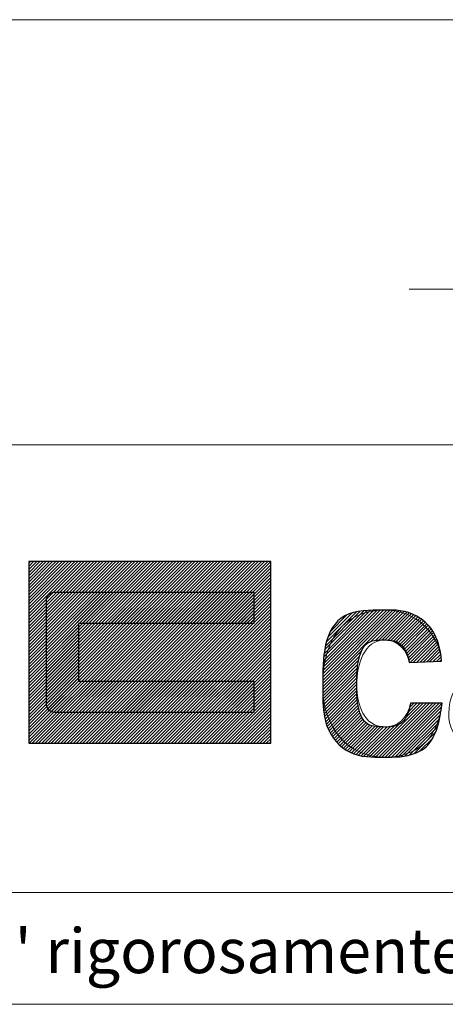
# Model space of a CAD drawing. Units: millimetres. Extents: x 0 to 210, y 0 to 297.
# Drawn here: x 26 to 45, y 0 to 44 of the extents above; entities that cross this region are included whole.
import ezdxf

# ---------------------------------------------------------------- set-up
doc = ezdxf.new("R2010")
doc.units = ezdxf.units.MM
doc.layers.add('1', color=3, linetype='Continuous')
doc.styles.add('SLDTEXTSTYLE22', font='TXT', dxfattribs={"width": 0.645})

# ---------------------------------------------------------------- blocks, each defined once
blk = doc.blocks.new('CALPEDA')
at = {"layer": '1', "color": 169, "linetype": 'Continuous', "lineweight": 18}
for p, q in [((-25, 5.292), (-14.179, 5.292)), ((-25, -2.832), (-25, 5.292)), ((-14.179, 5.292), (-14.179, -2.832)), ((1.174, 5.236), (-0.359, 5.236)), ((-0.359, 5.236), (-0.359, -3.188)), ((1.174, -3.188), (1.174, 5.236)), ((19.295, 5.191), (17.823, 5.191)), ((17.823, 5.191), (17.823, 2.199)), ((19.295, -3.232), (19.295, 5.191)), ((23.744, 3.707), (23.744, 4.757)), ((23.744, 4.757), (24.113, 4.757)), ((24.088, 4.625), (23.928, 4.625)), ((23.928, 4.625), (23.928, 4.25)), ((23.928, 4.25), (24.097, 4.25)), ((24.076, 4.117), (23.928, 4.117)), ((23.928, 4.117), (23.928, 3.707)), ((-24.205, -1.081), (-24.205, 3.541)), ((-23.827, 3.919), (-14.934, 3.919)), ((-14.934, 3.919), (-14.934, 2.513)), ((23.928, 3.707), (23.744, 3.707)), ((24.384, 3.762), (24.384, 3.845)), ((24.388, 3.729), (24.384, 3.762)), ((24.565, 3.707), (24.393, 3.707)), ((24.548, 3.929), (24.548, 3.852)), ((24.559, 3.72), (24.565, 3.707)), ((3.357, 2.893), (1.972, 2.893)), ((1.972, -5.292), (1.972, 2.893)), ((3.357, 2.104), (3.357, 2.893)), ((-14.934, 2.513), (-22.772, 2.513)), ((-22.772, 2.513), (-22.772, -0.054)), ((3.377, 2.104), (3.357, 2.104)), ((17.823, 2.199), (17.802, 2.199)), ((17.802, 2.199), (17.812, 2.199)), ((-5.946, 1.094), (-4.596, 1.094)), ((-1.125, -1.813), (-1.125, 1.17)), ((19.995, 1.035), (21.345, 1.035)), ((24.815, -1.872), (24.815, 1.111)), ((-7.983, 0.775), (-6.542, 0.834)), ((11.802, 0.509), (9.358, 0.509)), ((-22.772, -0.054), (-14.934, -0.054)), ((-14.934, -0.054), (-14.934, -1.46)), ((-2.607, -0.015), (-2.607, -0.649)), ((23.334, -0.074), (23.334, -0.708)), ((9.345, -0.685), (13.344, -0.685)), ((-6.511, -1.04), (-7.931, -1.04)), ((-14.934, -1.46), (-23.827, -1.46)), ((13.281, -1.482), (11.786, -1.406)), ((3.428, -2.526), (3.449, -2.526)), ((3.428, -2.526), (3.428, -5.292)), ((17.874, -2.443), (17.895, -2.443)), ((17.895, -2.443), (17.895, -3.232)), ((-14.179, -2.832), (-25, -2.832)), ((-2.418, -3.188), (-0.941, -3.188)), ((-0.359, -3.188), (1.174, -3.188)), ((17.895, -3.232), (19.295, -3.232)), ((23.523, -3.248), (25, -3.248)), ((1.972, -5.292), (3.428, -5.292))]:
    blk.add_line(p, q, dxfattribs=at)
for points, knots in [([(23.452, 3.551), (23.266, 3.737), (23.174, 3.964), (23.174, 4.23), (23.174, 4.494), (23.267, 4.719), (23.454, 4.906)], [2, 2, 2, 2, 3, 3, 3, 4, 4, 4, 4]), ([(23.454, 4.906), (23.641, 5.092), (23.866, 5.185), (24.13, 5.185), (24.395, 5.185), (24.622, 5.092), (24.809, 4.906)], [4, 4, 4, 4, 5, 5, 5, 6, 6, 6, 6]), ([(24.714, 4.811), (24.552, 4.972), (24.358, 5.053), (24.129, 5.053), (23.902, 5.053), (23.707, 4.972), (23.546, 4.811)], [6, 6, 6, 6, 7, 7, 7, 8, 8, 8, 8]), ([(24.809, 4.906), (24.996, 4.72), (25.09, 4.495), (25.09, 4.23), (25.09, 3.965), (24.996, 3.738), (24.809, 3.551)], [6, 6, 6, 6, 7, 7, 7, 8, 8, 8, 8]), ([(23.546, 4.811), (23.386, 4.65), (23.306, 4.456), (23.306, 4.229), (23.306, 4), (23.385, 3.804), (23.545, 3.643)], [0, 0, 0, 0, 1, 1, 1, 2, 2, 2, 2]), ([(24.714, 3.643), (24.874, 3.804), (24.954, 4), (24.954, 4.229), (24.954, 4.456), (24.874, 4.65), (24.714, 4.811)], [4, 4, 4, 4, 5, 5, 5, 6, 6, 6, 6]), ([(24.809, 3.551), (24.622, 3.363), (24.395, 3.269), (24.13, 3.269), (23.864, 3.269), (23.638, 3.363), (23.452, 3.551)], [0, 0, 0, 0, 1, 1, 1, 2, 2, 2, 2]), ([(23.545, 3.643), (23.705, 3.482), (23.9, 3.401), (24.129, 3.401), (24.359, 3.401), (24.553, 3.482), (24.714, 3.643)], [2, 2, 2, 2, 3, 3, 3, 4, 4, 4, 4])]:
    blk.add_open_spline(points, degree=3, knots=knots, dxfattribs=at)
for points in [[(24.314, 4.587), (24.267, 4.612), (24.191, 4.625), (24.088, 4.625)], [(24.113, 4.757), (24.244, 4.757), (24.34, 4.745), (24.401, 4.72)], [(24.275, 4.273), (24.347, 4.301), (24.384, 4.355), (24.384, 4.435)], [(24.384, 4.435), (24.384, 4.51), (24.361, 4.561), (24.314, 4.587)], [(24.401, 4.72), (24.51, 4.674), (24.565, 4.585), (24.565, 4.453)], [(24.565, 4.453), (24.565, 4.358), (24.53, 4.289), (24.462, 4.245)], [(24.284, 4.084), (24.244, 4.106), (24.175, 4.117), (24.076, 4.117)], [(24.097, 4.25), (24.176, 4.25), (24.235, 4.257), (24.275, 4.273)], [(24.384, 3.845), (24.384, 3.966), (24.351, 4.045), (24.284, 4.084)], [(24.462, 4.245), (24.425, 4.221), (24.374, 4.204), (24.309, 4.194)], [(24.309, 4.194), (24.392, 4.181), (24.452, 4.146), (24.49, 4.091)], [(24.49, 4.091), (24.528, 4.036), (24.548, 3.982), (24.548, 3.929)], [(-24.205, 3.541), (-24.205, 3.75), (-24.036, 3.919), (-23.827, 3.919)], [(24.39, 3.717), (24.39, 3.721), (24.389, 3.725), (24.388, 3.729)], [(24.393, 3.707), (24.392, 3.71), (24.391, 3.714), (24.39, 3.717)], [(24.548, 3.852), (24.548, 3.828), (24.548, 3.802), (24.55, 3.774)], [(24.55, 3.774), (24.552, 3.747), (24.555, 3.728), (24.559, 3.72)], [(-9.061, 3.12), (-11.059, 3.105), (-11.852, 1.637), (-11.852, -0.289)], [(-6.542, 0.834), (-6.602, 2.002), (-7.686, 3.13), (-9.061, 3.12)], [(-3.454, 3.164), (-4.799, 3.138), (-5.864, 2.685), (-5.946, 1.094)], [(-1.125, 1.17), (-1.125, 2.653), (-2.471, 3.183), (-3.454, 3.164)], [(10.636, 3.105), (8.975, 3.105), (7.843, 1.635), (7.843, -0.22)], [(13.344, -0.685), (13.45, 1.217), (12.498, 3.105), (10.636, 3.105)], [(22.487, 3.104), (21.142, 3.078), (20.077, 2.626), (19.995, 1.035)], [(24.815, 1.111), (24.815, 2.594), (23.47, 3.124), (22.487, 3.104)], [(4.956, 3.061), (4.3, 3.061), (3.726, 2.762), (3.377, 2.104)], [(7.367, -0.264), (7.367, 1.494), (6.618, 3.061), (4.956, 3.061)], [(16.215, 3.061), (14.639, 3.061), (13.841, 1.577), (13.841, -0.086)], [(17.812, 2.199), (17.47, 2.809), (16.848, 3.061), (16.215, 3.061)], [(-10.326, -0.228), (-10.326, 0.681), (-10.015, 1.781), (-9.072, 1.781)], [(-9.072, 1.781), (-8.46, 1.781), (-8.06, 1.272), (-7.983, 0.775)], [(-4.596, 1.094), (-4.544, 1.764), (-4.183, 2.05), (-3.549, 2.017)], [(-3.549, 2.017), (-3.176, 1.998), (-2.583, 1.888), (-2.609, 1.299)], [(9.358, 0.509), (9.377, 0.933), (9.844, 1.794), (10.606, 1.766)], [(10.606, 1.766), (11.246, 1.743), (11.664, 1.37), (11.802, 0.509)], [(21.345, 1.035), (21.397, 1.705), (21.758, 1.991), (22.392, 1.958)], [(22.392, 1.958), (22.765, 1.939), (23.358, 1.828), (23.332, 1.24)], [(3.377, -0.217), (3.388, 0.788), (3.685, 1.747), (4.638, 1.722)], [(4.638, 1.722), (5.575, 1.698), (5.848, 0.764), (5.857, -0.217)], [(15.367, -0.075), (15.367, 0.942), (15.759, 1.743), (16.609, 1.722)], [(16.609, 1.722), (17.394, 1.703), (17.821, 0.942), (17.821, -0.063)], [(-2.609, 1.299), (-2.639, 0.606), (-3.413, 0.708), (-4.305, 0.553)], [(23.332, 1.24), (23.302, 0.547), (22.528, 0.649), (21.636, 0.494)], [(-4.305, 0.553), (-5.207, 0.409), (-6.199, -0.102), (-6.216, -1.502)], [(21.636, 0.494), (20.734, 0.35), (19.742, -0.162), (19.725, -1.561)], [(-11.852, -0.289), (-11.852, -2.143), (-10.71, -3.458), (-9.092, -3.458)], [(-9.088, -2.107), (-10.01, -2.085), (-10.326, -1.114), (-10.326, -0.228)], [(-4.732, -1.283), (-4.732, -0.661), (-4.247, -0.544), (-3.796, -0.436)], [(-3.796, -0.436), (-3.345, -0.341), (-2.853, -0.266), (-2.607, -0.015)], [(4.71, -1.951), (3.843, -1.976), (3.368, -1.026), (3.377, -0.217)], [(5.857, -0.217), (5.864, -0.957), (5.509, -1.929), (4.71, -1.951)], [(5.039, -3.458), (6.587, -3.458), (7.367, -1.916), (7.367, -0.264)], [(7.843, -0.22), (7.843, -2.134), (8.911, -3.473), (10.636, -3.473)], [(13.841, -0.086), (13.841, -1.797), (14.629, -3.458), (16.247, -3.458)], [(16.609, -2.061), (15.697, -2.061), (15.367, -1.044), (15.367, -0.075)], [(17.821, -0.063), (17.821, -1.08), (17.584, -2.061), (16.609, -2.061)], [(22.145, -0.496), (22.596, -0.4), (23.088, -0.326), (23.334, -0.074)], [(-2.607, -0.649), (-2.607, -1.02), (-2.648, -2.073), (-3.787, -2.073)], [(10.688, -2.135), (9.883, -2.107), (9.407, -1.538), (9.345, -0.685)], [(21.209, -1.342), (21.209, -0.72), (21.694, -0.604), (22.145, -0.496)], [(23.334, -0.708), (23.334, -1.079), (23.293, -2.132), (22.154, -2.132)], [(-23.827, -1.46), (-24.036, -1.46), (-24.205, -1.29), (-24.205, -1.081)], [(-9.092, -3.458), (-7.682, -3.458), (-6.697, -2.679), (-6.511, -1.04)], [(-7.931, -1.04), (-8.034, -1.708), (-8.51, -2.122), (-9.088, -2.107)], [(-3.787, -2.073), (-4.259, -2.073), (-4.732, -1.917), (-4.732, -1.283)], [(-6.216, -1.502), (-6.23, -2.664), (-5.185, -3.318), (-4.305, -3.356)], [(10.636, -3.473), (11.873, -3.473), (12.858, -2.941), (13.281, -1.482)], [(11.786, -1.406), (11.62, -1.761), (11.173, -2.151), (10.688, -2.135)], [(19.725, -1.561), (19.711, -2.723), (20.756, -3.377), (21.636, -3.415)], [(22.154, -2.132), (21.682, -2.132), (21.209, -1.976), (21.209, -1.342)], [(-0.941, -3.188), (-1.074, -2.937), (-1.158, -2.607), (-1.125, -1.813)], [(25, -3.248), (24.867, -2.996), (24.783, -2.666), (24.815, -1.872)], [(-4.305, -3.356), (-3.659, -3.384), (-3.072, -3.127), (-2.611, -2.565)], [(-2.611, -2.565), (-2.601, -2.768), (-2.469, -2.997), (-2.418, -3.188)], [(3.449, -2.526), (3.797, -3.135), (4.403, -3.458), (5.039, -3.458)], [(16.247, -3.458), (16.931, -3.458), (17.532, -3.113), (17.874, -2.443)], [(21.636, -3.415), (22.282, -3.443), (22.869, -3.186), (23.33, -2.624)], [(23.33, -2.624), (23.34, -2.828), (23.472, -3.056), (23.523, -3.248)]]:
    blk.add_open_spline(points, degree=3, dxfattribs=at)
blk = doc.blocks.new('SW_HATCH_7')
at = {"color": 0, "linetype": 'Continuous', "lineweight": 18}
for p, q in [((0, 0), (-0.08, -0.08)), ((0.141, 0), (-0.08, -0.221)), ((0.283, 0), (-0.08, -0.363)), ((0.424, 0), (-0.08, -0.504)), ((0.566, 0), (-0.08, -0.646)), ((0.707, 0), (-0.08, -0.787)), ((0.849, 0), (-0.08, -0.929)), ((0.99, 0), (-0.08, -1.07)), ((1.131, 0), (-0.08, -1.211)), ((1.273, 0), (-0.08, -1.353)), ((1.414, 0), (-0.08, -1.494)), ((1.556, 0), (-0.08, -1.636)), ((1.697, 0), (-0.08, -1.777)), ((1.838, 0), (-0.08, -1.918)), ((1.98, 0), (-0.08, -2.06)), ((2.121, 0), (-0.08, -2.201)), ((2.263, 0), (-0.08, -2.343)), ((2.404, 0), (-0.08, -2.484)), ((2.546, 0), (-0.08, -2.626)), ((2.687, 0), (-0.08, -2.767)), ((2.828, 0), (-0.08, -2.908)), ((2.97, 0), (-0.08, -3.05)), ((3.111, 0), (-0.08, -3.191)), ((3.253, 0), (-0.08, -3.333)), ((3.394, 0), (-0.08, -3.474)), ((3.536, 0), (-0.08, -3.616)), ((3.677, 0), (-0.08, -3.757)), ((3.818, 0), (-0.08, -3.898)), ((3.96, 0), (-0.08, -4.04)), ((4.101, 0), (-0.08, -4.181)), ((4.243, 0), (-0.08, -4.323)), ((4.384, 0), (-0.08, -4.464)), ((4.525, 0), (-0.08, -4.605)), ((4.667, 0), (-0.08, -4.747)), ((4.808, 0), (-0.08, -4.888)), ((4.95, 0), (-0.08, -5.03)), ((5.091, 0), (-0.08, -5.171)), ((5.233, 0), (-0.08, -5.313)), ((5.374, 0), (-0.08, -5.454)), ((5.515, 0), (-0.08, -5.595)), ((5.798, 0), (-0.08, -5.878)), ((5.94, 0), (-0.08, -6.02)), ((6.081, 0), (-0.08, -6.161)), ((6.364, 0), (-0.08, -6.444)), ((6.505, 0), (-0.08, -6.585)), ((6.647, 0), (-0.08, -6.727)), ((6.788, 0), (-0.08, -6.868)), ((6.93, 0), (-0.08, -7.01)), ((7.071, 0), (-0.08, -7.151)), ((7.212, 0), (-0.08, -7.292)), ((7.354, 0), (-0.08, -7.434)), ((7.495, 0), (-0.08, -7.575)), ((7.637, 0), (-0.08, -7.717)), ((7.778, 0), (-0.08, -7.858)), ((7.92, 0), (-0.08, -8)), ((8.061, 0), (-0.063, -8.124)), ((8.202, 0), (0.078, -8.124)), ((8.344, 0), (0.22, -8.124)), ((8.485, 0), (0.361, -8.124)), ((8.627, 0), (0.503, -8.124)), ((8.768, 0), (0.644, -8.124)), ((8.91, 0), (0.785, -8.124)), ((9.051, 0), (0.927, -8.124)), ((9.192, 0), (1.068, -8.124)), ((9.334, 0), (1.21, -8.124)), ((9.475, 0), (1.351, -8.124)), ((9.617, 0), (1.492, -8.124)), ((9.758, 0), (1.634, -8.124)), ((9.899, 0), (1.775, -8.124)), ((10.041, 0), (1.917, -8.124)), ((10.182, 0), (2.058, -8.124)), ((10.465, 0), (2.341, -8.124)), ((10.607, 0), (2.482, -8.124)), ((5.657, 0), (-0.08, -5.737)), ((6.223, 0), (-0.08, -6.303)), ((10.324, 0), (2.2, -8.124)), ((10.741, -0.007), (2.624, -8.124)), ((10.741, -0.148), (2.765, -8.124)), ((10.741, -0.29), (2.907, -8.124)), ((10.741, -0.431), (3.048, -8.124)), ((10.741, -0.572), (3.19, -8.124)), ((10.741, -0.714), (3.331, -8.124)), ((10.741, -0.855), (3.472, -8.124)), ((10.741, -0.997), (3.614, -8.124)), ((10.741, -1.138), (3.755, -8.124)), ((10.741, -1.28), (3.897, -8.124)), ((10.741, -1.421), (4.038, -8.124)), ((10.741, -1.562), (4.179, -8.124)), ((10.741, -1.704), (4.321, -8.124)), ((10.741, -1.845), (4.462, -8.124)), ((10.741, -1.987), (4.604, -8.124)), ((10.741, -2.128), (4.745, -8.124)), ((10.741, -2.27), (4.887, -8.124)), ((10.741, -2.411), (5.028, -8.124)), ((10.741, -2.552), (5.169, -8.124)), ((10.741, -2.694), (5.311, -8.124)), ((10.741, -2.835), (5.452, -8.124)), ((10.741, -2.977), (5.594, -8.124)), ((10.741, -3.118), (5.735, -8.124)), ((10.741, -3.259), (5.877, -8.124)), ((10.741, -3.401), (6.018, -8.124)), ((10.741, -3.542), (6.159, -8.124)), ((10.741, -3.684), (6.301, -8.124)), ((10.741, -3.825), (6.442, -8.124)), ((10.741, -3.967), (6.584, -8.124)), ((10.741, -4.108), (6.725, -8.124)), ((10.741, -4.249), (6.866, -8.124)), ((10.741, -4.391), (7.008, -8.124)), ((10.741, -4.532), (7.149, -8.124)), ((10.741, -4.674), (7.291, -8.124)), ((10.741, -4.815), (7.432, -8.124)), ((10.741, -4.957), (7.574, -8.124)), ((10.741, -5.098), (7.715, -8.124)), ((10.741, -5.239), (7.856, -8.124)), ((10.741, -5.381), (7.998, -8.124)), ((10.741, -5.522), (8.139, -8.124)), ((10.741, -5.664), (8.281, -8.124)), ((10.741, -5.805), (8.422, -8.124)), ((10.741, -5.946), (8.564, -8.124)), ((10.741, -6.088), (8.705, -8.124)), ((10.741, -6.229), (8.846, -8.124)), ((10.741, -6.371), (8.988, -8.124)), ((10.741, -6.512), (9.129, -8.124)), ((10.741, -6.654), (9.271, -8.124)), ((10.741, -6.795), (9.412, -8.124)), ((10.741, -6.936), (9.553, -8.124)), ((10.741, -7.078), (9.695, -8.124)), ((10.741, -7.219), (9.836, -8.124)), ((10.741, -7.361), (9.978, -8.124)), ((10.741, -7.502), (10.119, -8.124)), ((10.741, -7.644), (10.261, -8.124)), ((10.741, -7.785), (10.402, -8.124)), ((10.741, -7.926), (10.543, -8.124)), ((10.741, -8.068), (10.685, -8.124))]:
    blk.add_line(p, q, dxfattribs=at)
blk = doc.blocks.new('SW_HATCH_8')
at = {"color": 0, "linetype": 'Continuous', "lineweight": 18}
for p, q in [((0.148, 0.006), (-0.31, -0.452)), ((0.289, 0.006), (-0.31, -0.593)), ((0.43, 0.006), (-0.31, -0.734)), ((0.572, 0.006), (-0.31, -0.876)), ((0.713, 0.006), (-0.31, -1.017)), ((0.855, 0.006), (-0.31, -1.159)), ((0.996, 0.006), (-0.31, -1.3)), ((1.138, 0.006), (-0.31, -1.442)), ((1.279, 0.006), (-0.31, -1.583)), ((1.42, 0.006), (-0.31, -1.724)), ((1.562, 0.006), (-0.31, -1.866)), ((1.703, 0.006), (-0.31, -2.007)), ((1.845, 0.006), (-0.31, -2.149)), ((1.986, 0.006), (-0.31, -2.29)), ((2.127, 0.006), (-0.31, -2.431)), ((2.269, 0.006), (-0.31, -2.573)), ((2.41, 0.006), (-0.31, -2.714)), ((0, 0), (-0.304, -0.304)), ((2.552, 0.006), (1.146, -1.399)), ((2.693, 0.006), (1.288, -1.399)), ((2.835, 0.006), (1.429, -1.399)), ((2.976, 0.006), (1.571, -1.399)), ((3.117, 0.006), (1.712, -1.399)), ((3.259, 0.006), (1.853, -1.399)), ((3.4, 0.006), (1.995, -1.399)), ((3.542, 0.006), (2.136, -1.399)), ((3.683, 0.006), (2.278, -1.399)), ((3.825, 0.006), (2.419, -1.399)), ((3.966, 0.006), (2.56, -1.399)), ((4.107, 0.006), (2.702, -1.399)), ((4.249, 0.006), (2.843, -1.399)), ((4.39, 0.006), (2.985, -1.399)), ((4.532, 0.006), (3.126, -1.399)), ((4.673, 0.006), (3.268, -1.399)), ((4.814, 0.006), (3.409, -1.399)), ((4.956, 0.006), (3.55, -1.399)), ((5.097, 0.006), (3.692, -1.399)), ((5.239, 0.006), (3.833, -1.399)), ((5.38, 0.006), (3.975, -1.399)), ((5.522, 0.006), (4.116, -1.399)), ((5.663, 0.006), (4.258, -1.399)), ((5.804, 0.006), (4.399, -1.399)), ((5.946, 0.006), (4.54, -1.399)), ((6.087, 0.006), (4.682, -1.399)), ((6.229, 0.006), (4.823, -1.399)), ((6.37, 0.006), (4.965, -1.399)), ((6.512, 0.006), (5.106, -1.399)), ((6.653, 0.006), (5.247, -1.399)), ((6.794, 0.006), (5.389, -1.399)), ((6.936, 0.006), (5.53, -1.399)), ((7.077, 0.006), (5.672, -1.399)), ((7.219, 0.006), (5.813, -1.399)), ((7.36, 0.006), (5.955, -1.399)), ((7.501, 0.006), (6.096, -1.399)), ((7.643, 0.006), (6.237, -1.399)), ((7.784, 0.006), (6.379, -1.399)), ((7.926, 0.006), (6.52, -1.399)), ((8.067, 0.006), (6.662, -1.399)), ((8.209, 0.006), (6.803, -1.399)), ((8.35, 0.006), (6.945, -1.399)), ((8.491, 0.006), (7.086, -1.399)), ((8.633, 0.006), (7.227, -1.399)), ((8.774, 0.006), (7.369, -1.399)), ((8.916, 0.006), (7.51, -1.399)), ((8.961, -0.09), (7.652, -1.399)), ((8.961, -0.232), (7.793, -1.399)), ((8.961, -0.373), (7.934, -1.399)), ((8.961, -0.514), (8.076, -1.399)), ((8.961, -0.656), (8.217, -1.399)), ((8.961, -0.797), (8.359, -1.399)), ((8.961, -0.939), (8.5, -1.399)), ((8.961, -1.08), (8.642, -1.399)), ((8.961, -1.222), (8.783, -1.399)), ((1.122, -1.423), (-0.31, -2.856)), ((1.122, -1.565), (-0.31, -2.997)), ((1.122, -1.706), (-0.31, -3.139)), ((8.961, -1.363), (8.924, -1.399)), ((1.122, -1.847), (-0.31, -3.28)), ((1.122, -1.989), (-0.31, -3.421)), ((1.122, -2.13), (-0.31, -3.563)), ((1.122, -2.272), (-0.31, -3.704)), ((1.122, -2.413), (-0.31, -3.846)), ((1.122, -2.555), (-0.31, -3.987)), ((1.122, -2.696), (-0.31, -4.129)), ((1.122, -2.837), (-0.31, -4.27)), ((1.122, -2.979), (-0.31, -4.411)), ((1.122, -3.12), (-0.31, -4.553)), ((1.122, -3.262), (-0.31, -4.694)), ((1.122, -3.403), (-0.31, -4.836)), ((1.122, -3.544), (-0.31, -4.977)), ((1.122, -3.686), (-0.294, -5.103)), ((1.122, -3.827), (-0.25, -5.199)), ((1.124, -3.967), (-0.184, -5.276)), ((1.266, -3.967), (-0.1, -5.333)), ((1.407, -3.967), (0.007, -5.367)), ((1.548, -3.967), (0.143, -5.372)), ((1.69, -3.967), (0.285, -5.372)), ((1.831, -3.967), (0.426, -5.372)), ((1.973, -3.967), (0.567, -5.372)), ((2.114, -3.967), (0.709, -5.372)), ((2.256, -3.967), (0.85, -5.372)), ((2.397, -3.967), (0.992, -5.372)), ((2.538, -3.967), (1.133, -5.372)), ((2.68, -3.967), (1.274, -5.372)), ((2.821, -3.967), (1.416, -5.372)), ((2.963, -3.967), (1.557, -5.372)), ((3.104, -3.967), (1.699, -5.372)), ((3.245, -3.967), (1.84, -5.372)), ((3.387, -3.967), (1.982, -5.372)), ((3.528, -3.967), (2.123, -5.372)), ((3.67, -3.967), (2.264, -5.372)), ((3.811, -3.967), (2.406, -5.372)), ((3.953, -3.967), (2.547, -5.372)), ((4.094, -3.967), (2.689, -5.372)), ((4.235, -3.967), (2.83, -5.372)), ((4.377, -3.967), (2.972, -5.372)), ((4.518, -3.967), (3.113, -5.372)), ((4.66, -3.967), (3.254, -5.372)), ((4.801, -3.967), (3.396, -5.372)), ((4.943, -3.967), (3.537, -5.372)), ((5.084, -3.967), (3.679, -5.372)), ((5.225, -3.967), (3.82, -5.372)), ((5.367, -3.967), (3.961, -5.372)), ((5.508, -3.967), (4.103, -5.372)), ((5.65, -3.967), (4.244, -5.372)), ((5.791, -3.967), (4.386, -5.372)), ((5.932, -3.967), (4.527, -5.372)), ((6.074, -3.967), (4.669, -5.372)), ((6.215, -3.967), (4.81, -5.372)), ((6.357, -3.967), (4.951, -5.372)), ((6.498, -3.967), (5.093, -5.372)), ((6.64, -3.967), (5.234, -5.372)), ((6.781, -3.967), (5.376, -5.372)), ((6.922, -3.967), (5.517, -5.372)), ((7.064, -3.967), (5.659, -5.372)), ((7.205, -3.967), (5.8, -5.372)), ((7.347, -3.967), (5.941, -5.372)), ((7.488, -3.967), (6.083, -5.372)), ((7.63, -3.967), (6.224, -5.372)), ((7.771, -3.967), (6.366, -5.372)), ((7.912, -3.967), (6.507, -5.372)), ((8.054, -3.967), (6.648, -5.372)), ((8.195, -3.967), (6.79, -5.372)), ((8.337, -3.967), (6.931, -5.372)), ((8.478, -3.967), (7.073, -5.372)), ((8.62, -3.967), (7.214, -5.372)), ((8.761, -3.967), (7.356, -5.372)), ((8.902, -3.967), (7.497, -5.372)), ((8.961, -4.05), (7.638, -5.372)), ((8.961, -4.191), (7.78, -5.372)), ((8.961, -4.333), (7.921, -5.372)), ((8.961, -4.474), (8.063, -5.372)), ((8.961, -4.616), (8.204, -5.372)), ((8.961, -4.757), (8.346, -5.372)), ((8.961, -4.899), (8.487, -5.372)), ((8.961, -5.04), (8.628, -5.372)), ((8.961, -5.181), (8.77, -5.372)), ((8.961, -5.323), (8.911, -5.372))]:
    blk.add_line(p, q, dxfattribs=at)
blk = doc.blocks.new('SW_HATCH_9')
at = {"color": 0, "linetype": 'Continuous', "lineweight": 18}
for p, q in [((-0.338, -2.176), (2.803, 0.964)), ((-0.338, -2.318), (2.937, 0.957)), ((-0.338, -2.459), (3.067, 0.946)), ((-0.337, -2.034), (2.664, 0.967)), ((-0.335, -1.891), (2.524, 0.968)), ((-0.332, -1.746), (2.382, 0.967)), ((-0.327, -1.6), (2.239, 0.966)), ((-0.32, -1.451), (2.096, 0.964)), ((-0.309, -1.299), (1.951, 0.961)), ((-0.295, -1.144), (1.804, 0.956)), ((-0.277, -0.984), (1.654, 0.947)), ((-0.251, -0.817), (1.499, 0.934)), ((-0.217, -0.642), (1.338, 0.914)), ((-0.171, -0.454), (1.167, 0.884)), ((1.835, -0.427), (3.191, 0.929)), ((2.016, -0.388), (3.31, 0.906)), ((-0.104, -0.246), (0.98, 0.839)), ((0, 0), (0.762, 0.762)), ((2.171, -0.374), (3.424, 0.878)), ((2.316, -0.371), (3.532, 0.845)), ((2.457, -0.371), (3.635, 0.807)), ((2.596, -0.374), (3.734, 0.764)), ((2.726, -0.385), (3.828, 0.717)), ((2.845, -0.408), (3.919, 0.666)), ((2.95, -0.444), (4.005, 0.611)), ((3.043, -0.493), (4.089, 0.553)), ((3.126, -0.551), (4.168, 0.491)), ((3.2, -0.618), (4.244, 0.426)), ((3.266, -0.694), (4.316, 0.357)), ((3.324, -0.777), (4.385, 0.284)), ((3.376, -0.867), (4.45, 0.208)), ((3.42, -0.964), (4.512, 0.128)), ((3.458, -1.067), (4.57, 0.045)), ((3.49, -1.177), (4.624, -0.043)), ((3.516, -1.292), (4.675, -0.134)), ((3.575, -1.375), (4.722, -0.228)), ((3.722, -1.369), (4.765, -0.326)), ((3.87, -1.363), (4.804, -0.429)), ((-0.338, -2.601), (1.389, -0.874)), ((4.017, -1.357), (4.839, -0.535)), ((4.164, -1.351), (4.871, -0.645)), ((4.312, -1.345), (4.898, -0.758)), ((4.459, -1.339), (4.922, -0.876)), ((-0.337, -2.741), (1.313, -1.091)), ((-0.335, -2.881), (1.268, -1.277)), ((4.607, -1.333), (4.941, -0.998)), ((4.754, -1.327), (4.957, -1.124)), ((4.902, -1.321), (4.968, -1.255)), ((-0.332, -3.019), (1.238, -1.449)), ((-0.327, -3.155), (1.217, -1.612)), ((-0.319, -3.289), (1.203, -1.767)), ((-0.309, -3.42), (1.194, -1.917)), ((-0.295, -3.548), (1.19, -2.063)), ((-0.278, -3.672), (1.188, -2.206)), ((-0.258, -3.793), (1.187, -2.348)), ((-0.233, -3.91), (1.187, -2.489)), ((-0.205, -4.023), (1.189, -2.63)), ((-0.173, -4.132), (1.192, -2.768)), ((-0.136, -4.237), (1.198, -2.903)), ((-0.095, -4.338), (1.208, -3.035)), ((-0.05, -4.435), (1.222, -3.162)), ((-0.002, -4.528), (1.241, -3.285)), ((0.05, -4.617), (1.264, -3.403)), ((0.105, -4.703), (1.291, -3.517)), ((1.759, -5.595), (4.162, -3.192)), ((1.892, -5.603), (4.303, -3.192)), ((2.029, -5.607), (4.445, -3.192)), ((2.169, -5.61), (4.586, -3.192)), ((2.309, -5.61), (4.727, -3.192)), ((2.451, -5.61), (4.869, -3.192)), ((2.593, -5.61), (5.002, -3.2)), ((2.736, -5.608), (4.982, -3.362)), ((3.388, -3.825), (4.02, -3.192)), ((3.494, -3.577), (3.879, -3.192)), ((3.547, -3.383), (3.738, -3.192)), ((3.58, -3.208), (3.596, -3.192)), ((0.164, -4.786), (1.324, -3.626)), ((0.226, -4.865), (1.363, -3.729)), ((0.291, -4.942), (1.407, -3.825)), ((0.36, -5.014), (1.459, -3.915)), ((2.882, -5.603), (4.958, -3.527)), ((3.033, -5.594), (4.929, -3.698)), ((3.19, -5.579), (4.894, -3.874)), ((0.432, -5.084), (1.52, -3.996)), ((0.507, -5.149), (1.59, -4.067)), ((0.587, -5.212), (1.672, -4.126)), ((0.67, -5.27), (1.767, -4.172)), ((0.757, -5.324), (1.874, -4.207)), ((0.849, -5.374), (1.991, -4.232)), ((0.945, -5.419), (2.117, -4.247)), ((1.046, -5.459), (2.251, -4.255)), ((1.153, -5.494), (2.388, -4.258)), ((1.265, -5.524), (2.528, -4.261)), ((1.381, -5.548), (2.673, -4.256)), ((1.503, -5.568), (2.839, -4.232)), ((1.629, -5.584), (3.063, -4.149)), ((3.356, -5.554), (4.85, -4.059)), ((3.536, -5.515), (4.794, -4.257)), ((3.737, -5.455), (4.718, -4.474)), ((3.981, -5.353), (4.596, -4.737))]:
    blk.add_line(p, q, dxfattribs=at)

msp = doc.modelspace()

# ---------------------------------------------------------------- linework, layer by layer
at = {"layer": '1', "color": 7, "linetype": 'Continuous', "lineweight": 18}
for p, q in [((205, 44), (24, 44)), ((43.514, 31.951), (88.463, 31.951)), ((150, 25), (24, 25))]:
    msp.add_line(p, q, dxfattribs=at)
at = {"layer": '1'}
for p, q in [((37.321, 19.792), (26.5, 19.792)), ((26.5, 19.792), (26.5, 11.668)), ((37.321, 11.668), (37.321, 19.792)), ((27.295, 13.419), (27.295, 18.041)), ((27.673, 18.419), (36.566, 18.419)), ((36.566, 18.419), (36.566, 17.013)), ((36.566, 17.013), (28.728, 17.013)), ((28.728, 17.013), (28.728, 14.446)), ((43.517, 15.275), (44.958, 15.334)), ((28.728, 14.446), (36.566, 14.446)), ((36.566, 14.446), (36.566, 13.04)), ((44.989, 13.46), (43.569, 13.46)), ((36.566, 13.04), (27.673, 13.04)), ((26.5, 11.668), (37.321, 11.668))]:
    msp.add_line(p, q, dxfattribs=at)
at = {"layer": '1', "color": 6, "linetype": 'Continuous', "lineweight": 18}
msp.add_line((205, 5), (24, 5), dxfattribs=at)
at = {"layer": '1', "color": 4, "linetype": 'Continuous', "lineweight": 18}
msp.add_line((0, 0), (210, 0), dxfattribs=at)
at = {"layer": '1'}
for points in [[(27.295, 18.041), (27.295, 18.25), (27.464, 18.419), (27.673, 18.419)], [(44.958, 15.334), (44.898, 16.502), (43.814, 17.63), (42.439, 17.62), (40.441, 17.605), (39.648, 16.137), (39.648, 14.211), (39.648, 12.357), (40.79, 11.042), (42.408, 11.042), (43.818, 11.042), (44.803, 11.821), (44.989, 13.46)], [(43.569, 13.46), (43.466, 12.792), (42.99, 12.378), (42.412, 12.393), (41.49, 12.415), (41.174, 13.386), (41.174, 14.272), (41.174, 15.181), (41.485, 16.281), (42.428, 16.281), (43.04, 16.281), (43.44, 15.772), (43.517, 15.275)], [(27.673, 13.04), (27.464, 13.04), (27.295, 13.21), (27.295, 13.419)]]:
    msp.add_open_spline(points, degree=3, dxfattribs=at)

# ---------------------------------------------------------------- block references
at = {"color": 7, "linetype": 'Continuous'}
msp.add_blockref('CALPEDA', (51.5, 14.5), dxfattribs=at)
at = {"color": 3, "linetype": 'Continuous', "lineweight": 18}
for name, p in [('SW_HATCH_7', (26.58, 19.792)), ('SW_HATCH_8', (27.605, 18.413)), ('SW_HATCH_9', (39.986, 16.652))]:
    msp.add_blockref(name, p, dxfattribs=at)

# ---------------------------------------------------------------- texts
at = {"layer": '1', "color": 4, "insert": (2.5, 3.392), "char_height": 2, "attachment_point": 1, "style": 'SLDTEXTSTYLE22'}
msp.add_mtext("A norma di legge e' rigorosamente vietato riprodurre o comunicare a terzi il contenuto del presente disegno.", dxfattribs=at)

doc.saveas('drawing.dxf')
